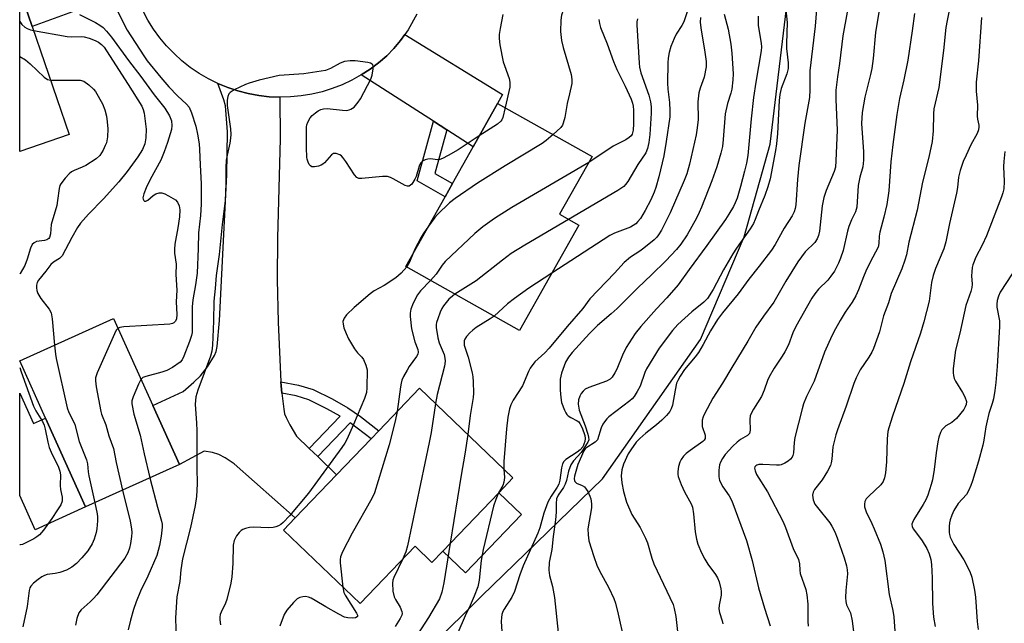
# Model space of a CAD drawing. Units: inches. Extents: x 1267762 to 1273762, y 497453 to 501454.
# Drawn here: x 1267762 to 1268040, y 499539 to 499709 of the extents above; entities that cross this region are included whole.
import ezdxf

# ---------------------------------------------------------------- set-up
doc = ezdxf.new("R2010")
doc.units = ezdxf.units.IN
doc.header["$MEASUREMENT"] = 0
for name, color, linetype in [('BLDG-Footprint', 5, 'Continuous'), ('CULTRL-Pad', 6, 'Continuous'), ('NTRL-Trees', 3, 'Continuous'), ('TRANS-Driveway', 251, 'Continuous'), ('TRANS-Non Street Sidewalk', 7, 'Continuous'), ('TRANS-Road', 130, 'Continuous'), ('Undefined', 1, 'Continuous')]:
    doc.layers.add(name, color=color, linetype=linetype)

msp = doc.modelspace()

# ---------------------------------------------------------------- linework, layer by layer
at = {"layer": 'BLDG-Footprint'}
for points, elevation in [([(1267776.13, 499676.95), (1267762.17, 499672.16), (1267762.17, 499717.66), (1267765.69, 499707.41)], 310.06), ([(1267919.98, 499651.41), (1267903.26, 499621.68), (1267871.17, 499639.74), (1267882.25, 499659.42), (1267884.34, 499663.14), (1267890.15, 499673.47), (1267897.06, 499685.75), (1267923.7, 499670.76), (1267914.53, 499654.47)], 296.99), ([(1267807.25, 499583.9), (1267780.76, 499571.93), (1267769.46, 499596.96), (1267762.17, 499613.15), (1267788.63, 499625.11), (1267799.72, 499600.56)], 306.19), ([(1267897.36, 499575.93), (1267881.58, 499559.5), (1267878.51, 499556.3), (1267873.74, 499560.87), (1267858.22, 499544.7), (1267836.64, 499565.42), (1267839.92, 499568.83), (1267851.61, 499581.02), (1267861.34, 499591.14), (1267863.51, 499593.4), (1267875.02, 499605.39), (1267901.36, 499580.1)], 295.4)]:
    msp.add_lwpolyline(points, close=True, dxfattribs=dict(at, elevation=elevation))
at = {"layer": 'CULTRL-Pad'}
for points in [[(1267762.17, 499604.02), (1267766.05, 499595.42), (1267769.46, 499596.96), (1267780.76, 499571.93), (1267766.54, 499565.5), (1267762.16, 499575.18)], [(1267903.78, 499569.77), (1267888, 499553.33), (1267881.58, 499559.5), (1267897.36, 499575.93)]]:
    msp.add_lwpolyline(points, close=True, dxfattribs=at)
at = {"layer": 'NTRL-Trees'}
msp.add_lwpolyline([(1267810.25, 499248.06), (1267809.88, 499343.31), (1267809.13, 499423.19), (1267817.13, 499458.25), (1267827.25, 499478.5), (1267839.88, 499494.75), (1267864.13, 499518.56), (1267892.63, 499546.84), (1267926.62, 499579.88), (1267954.37, 499619.19), (1267966.62, 499648.13), (1267974, 499674.28), (1267978.88, 499715), (1267986.88, 499756.28), (1267993.25, 499758.41), (1268029.87, 499754.09), (1268056.75, 499747.06)], dxfattribs=at)
at = {"layer": 'TRANS-Driveway'}
for points in [[(1267795.18, 499716.09), (1267790.17, 499716), (1267785.32, 499714.59), (1267765.69, 499707.41), (1267762.17, 499717.66), (1267762.18, 499723.49), (1267794.15, 499734.09), (1267793.62, 499731.37), (1267793.33, 499728.63), (1267793.27, 499725.86), (1267793.43, 499723.11), (1267793.83, 499720.37), (1267794.71, 499717.5)], [(1267882.68, 499678.27), (1267878.92, 499680.69), (1267858.56, 499693.77), (1267861.08, 499695.41), (1267863.48, 499697.22), (1267865.75, 499699.2), (1267867.78, 499701.27), (1267869.62, 499703.52), (1267870.87, 499705.18), (1267898.44, 499688.21), (1267897.06, 499685.75), (1267890.15, 499673.47)], [(1267835.62, 499687.49), (1267835.64, 499675.73), (1267834.9, 499647.82), (1267834.81, 499636.1), (1267835.15, 499624), (1267835.91, 499607.25), (1267835.99, 499606.1), (1267836.2, 499604.01), (1267836.68, 499599.49), (1267836.95, 499598.2), (1267837.33, 499597.11), (1267838.39, 499595.08), (1267840.33, 499591.85), (1267843.87, 499588.45), (1267846.3, 499586.12), (1267851.61, 499581.01), (1267839.91, 499568.83), (1267822.71, 499584.07), (1267820.14, 499585.81), (1267818.36, 499586.75), (1267816.54, 499587.3), (1267814.2, 499587.63), (1267807.25, 499583.9), (1267799.72, 499600.56), (1267808.32, 499604.45), (1267811.34, 499607.08), (1267813.19, 499608.89), (1267815.18, 499611.46), (1267817.12, 499614.65), (1267817.58, 499615.8), (1267817.88, 499617.21), (1267818.6, 499624.51), (1267820.67, 499665.57), (1267820.84, 499677.72), (1267820.22, 499685.02), (1267819.77, 499686.73), (1267818.11, 499691.36), (1267820.89, 499690.21), (1267823.75, 499689.26), (1267826.66, 499688.51), (1267829.62, 499687.97), (1267832.61, 499687.63)]]:
    msp.add_lwpolyline(points, close=True, dxfattribs=at)
at = {"layer": 'TRANS-Non Street Sidewalk'}
for points in [[(1267882.68, 499678.27), (1267879.33, 499665.96), (1267884.34, 499663.14), (1267882.24, 499659.42), (1267874.33, 499663.87), (1267878.92, 499680.69)], [(1267846.3, 499586.12), (1267843.87, 499588.45), (1267852.59, 499597.52), (1267848.85, 499599.64), (1267843.82, 499602.17), (1267840.16, 499603.25), (1267836.2, 499604.01), (1267835.99, 499606.1), (1267835.91, 499607.25), (1267840.83, 499606.3), (1267845.03, 499605.04), (1267850.34, 499602.38), (1267854.76, 499599.87), (1267858.37, 499597.42), (1267863.51, 499593.4), (1267861.34, 499591.14), (1267855.45, 499595.64)]]:
    msp.add_lwpolyline(points, close=True, dxfattribs=at)
at = {"layer": 'TRANS-Road'}
msp.add_lwpolyline([(1267874.26, 499710.86), (1267871.77, 499706.47), (1267870.87, 499705.18), (1267869.62, 499703.52), (1267867.78, 499701.27), (1267865.75, 499699.2), (1267863.48, 499697.22), (1267861.08, 499695.41), (1267858.56, 499693.77), (1267855.93, 499692.3), (1267853.21, 499691.02), (1267850.4, 499689.93), (1267847.53, 499689.03), (1267844.6, 499688.34), (1267841.63, 499687.85), (1267838.63, 499687.57), (1267835.62, 499687.49), (1267832.61, 499687.63), (1267829.62, 499687.97), (1267826.66, 499688.51), (1267823.75, 499689.26), (1267820.89, 499690.21), (1267818.11, 499691.36), (1267815.41, 499692.69), (1267812.81, 499694.21), (1267810.32, 499695.9), (1267807.96, 499697.76), (1267805.73, 499699.78), (1267803.64, 499701.95), (1267801.71, 499704.26), (1267799.94, 499706.7), (1267798.35, 499709.25), (1267796.93, 499711.91)], dxfattribs=at)
at = {"layer": 'Undefined'}
for points, elevation in [([(1267920.28, 499729.85), (1267920.04, 499724.74), (1267919.79, 499722.92), (1267919.48, 499721.92), (1267918.19, 499718.95), (1267915.53, 499711.98), (1267915.1, 499710.62), (1267914.9, 499709.21), (1267914.82, 499706.03), (1267915.12, 499703.47), (1267915.58, 499701.49), (1267917.78, 499693.93), (1267918.04, 499692.52), (1267918, 499691.35), (1267917.39, 499688.42), (1267916.69, 499685.75), (1267915.99, 499681.77), (1267915.6, 499680.14), (1267915.38, 499679.64), (1267914.88, 499678.97), (1267912.7, 499676.95)], 298), ([(1267788.83, 499713.61), (1267792.5, 499706.44), (1267797.19, 499699.14), (1267798.19, 499697.71), (1267801.97, 499693), (1267804.28, 499690.4), (1267806.66, 499687.9), (1267809.26, 499685.51), (1267809.97, 499684.64), (1267810.64, 499683.1), (1267811.85, 499679.31), (1267812.38, 499677.09), (1267812.79, 499674.36), (1267812.93, 499672.73), (1267813.06, 499668.39), (1267813.39, 499663.07), (1267813.4, 499657.31), (1267813.15, 499654.08), (1267812.65, 499649.23), (1267812.54, 499644.85), (1267812.21, 499637.89), (1267811.8, 499634.59), (1267811.06, 499630.35), (1267810.86, 499628.36), (1267810.88, 499622.25), (1267810.83, 499621.09), (1267810.69, 499620.24), (1267810.13, 499618.58), (1267808.51, 499614.45), (1267807.98, 499613.43), (1267807.42, 499612.79), (1267805.26, 499611.25), (1267803.72, 499610.37), (1267802.32, 499609.91), (1267797.72, 499608.76), (1267796.95, 499608.43), (1267796.4, 499607.9)], 302), ([(1267950.67, 499711.84), (1267949.58, 499708.73), (1267949.03, 499707.7), (1267947.49, 499705.25), (1267946.85, 499704.03), (1267945.99, 499701.82), (1267945.48, 499700.14), (1267945.21, 499698.52), (1267945.08, 499697.14), (1267945.04, 499691.43), (1267945.11, 499689.73), (1267945.62, 499686.03), (1267945.68, 499683.69), (1267945.63, 499681.94), (1267944.65, 499675.02), (1267943.96, 499670.99), (1267942.57, 499665.02), (1267941.73, 499662.05), (1267941.26, 499660.71), (1267940.33, 499658.52), (1267938.75, 499655.49), (1267937.38, 499653.32), (1267936.68, 499652.41), (1267936.06, 499651.8), (1267935.34, 499651.29), (1267934.55, 499650.88), (1267930.06, 499649.18), (1267928.73, 499648.53), (1267912.36, 499637.85)], 292), ([(1267978.38, 499712.09), (1267978.81, 499708.53), (1267978.55, 499702.62), (1267978.63, 499701.24), (1267979.08, 499697.19), (1267979.05, 499695.62), (1267978.66, 499694.04), (1267977.07, 499689.96), (1267976.69, 499688.25), (1267976.51, 499686.54), (1267976.02, 499677.22), (1267975.79, 499674.34), (1267975.49, 499672.41), (1267973.94, 499664.5), (1267973.33, 499662.23), (1267972.49, 499659.72), (1267970.67, 499655.48), (1267969.75, 499652.95), (1267969.24, 499651.89), (1267968.34, 499650.4), (1267964.49, 499644.89), (1267963.48, 499643.32), (1267960.78, 499638.76), (1267957.92, 499633.23), (1267956.33, 499630.74), (1267955.3, 499629.67), (1267951.89, 499626.92), (1267947.93, 499623.4), (1267946.43, 499621.69), (1267942.61, 499616.71), (1267939.12, 499610.92), (1267938.64, 499609.86), (1267937.25, 499606), (1267936.46, 499604.5), (1267935.56, 499603.08), (1267935.01, 499602.43), (1267934.34, 499601.84), (1267928.43, 499597.35), (1267927.85, 499596.78), (1267927.18, 499595.96), (1267926.77, 499595.27), (1267926.33, 499594.24), (1267925.29, 499590.84), (1267924.55, 499590.17), (1267922.2, 499588.69), (1267921.8, 499588.32), (1267921.4, 499587.72), (1267919.71, 499583.87), (1267918.78, 499580.62), (1267918.68, 499579.83), (1267918.72, 499579.41), (1267918.84, 499579.1), (1267919.37, 499578.62), (1267920.92, 499578.02), (1267921.6, 499577.6), (1267922.09, 499576.97), (1267922.49, 499576.25), (1267923.09, 499574.96), (1267923.37, 499574.17), (1267923.58, 499572.77), (1267923.55, 499571.64), (1267922.53, 499565.78), (1267922.59, 499564.09), (1267922.81, 499562.41), (1267924.2, 499557.91), (1267925.1, 499555.49), (1267925.82, 499553.95), (1267928.45, 499549.1), (1267929.83, 499546.14), (1267930.34, 499544.77), (1267931.13, 499541.72), (1267932.64, 499534.58)], 284), ([(1267987.04, 499712.23), (1267986.72, 499707.56), (1267985.22, 499694.97), (1267985.19, 499689.59), (1267985.09, 499687.44), (1267983.8, 499680.17), (1267982.11, 499668.2), (1267981.7, 499664.28), (1267981.19, 499657.17), (1267981.03, 499656.14), (1267980.75, 499655.19), (1267980.2, 499654.07), (1267977.92, 499650.56), (1267975.38, 499645.91), (1267974.37, 499644.31), (1267970.88, 499639.79), (1267967.95, 499636.21), (1267964.93, 499632.01), (1267960.53, 499626.63), (1267959.14, 499624.81), (1267957.12, 499621.63), (1267955.09, 499617.74), (1267953.75, 499615.45), (1267952.86, 499614.28), (1267949.82, 499610.68), (1267948.55, 499608.83), (1267947.88, 499607.62), (1267947.58, 499606.82), (1267947.13, 499604.82), (1267946.39, 499600.62), (1267946.05, 499599.57), (1267945.64, 499598.83), (1267944.75, 499597.76), (1267943.37, 499596.37), (1267941.91, 499595.12), (1267938.89, 499592.75), (1267937.17, 499591.21), (1267936.19, 499590.16), (1267934.64, 499588.08), (1267933.87, 499586.86), (1267932.57, 499583.97), (1267932.09, 499582.35), (1267931.93, 499580.68), (1267932.11, 499578.73), (1267932.55, 499576.25), (1267933.42, 499573.26), (1267934.91, 499569.8), (1267937.33, 499566.14), (1267938.82, 499563.1), (1267939.34, 499561.76), (1267940.59, 499557.5), (1267941.17, 499555.88), (1267946.57, 499544.37), (1267946.9, 499543.27), (1267947.37, 499541), (1267948.22, 499533.46)], 282), ([(1267995.72, 499711.48), (1267994.52, 499704.83), (1267993.57, 499697.03), (1267992.96, 499693.26), (1267992.5, 499689.48), (1267992.51, 499686.82), (1267992.9, 499678.15), (1267992.56, 499669.56), (1267992.4, 499667.79), (1267992.03, 499666.49), (1267989.76, 499661.16), (1267989.09, 499659.19), (1267988.64, 499656.88), (1267987.87, 499649.73), (1267987.62, 499648.47), (1267987.27, 499647.55), (1267986.55, 499646.5), (1267983.88, 499643.86), (1267981.83, 499641.07), (1267978.38, 499635.58), (1267974.99, 499629.67), (1267972.08, 499625.74), (1267969.97, 499622.62), (1267967.69, 499618.66), (1267963.18, 499611.3), (1267960.57, 499606.81), (1267957.82, 499602.58), (1267955.41, 499598.17), (1267955.09, 499597.38), (1267954.83, 499596.36), (1267954.75, 499595.59), (1267954.83, 499594.6), (1267955.6, 499592.17), (1267955.68, 499591.66), (1267955.6, 499591.2), (1267955.33, 499590.8), (1267954.94, 499590.43), (1267951.38, 499587.89), (1267950.31, 499587.02), (1267949.52, 499586.25), (1267948.84, 499585.3), (1267948.46, 499584.52), (1267948.14, 499583.38), (1267947.93, 499581.91), (1267947.92, 499581.04), (1267948.03, 499580.48), (1267948.82, 499578.27), (1267949.79, 499576.19), (1267951.65, 499572.83), (1267952.05, 499571.86), (1267952.36, 499569.97), (1267952.79, 499564.9), (1267953.17, 499562.87), (1267953.56, 499561.45), (1267954.61, 499558.97), (1267955.54, 499557.18), (1267956.43, 499555.77), (1267958.53, 499552.88), (1267959.12, 499551.93), (1267959.58, 499550.83), (1267960.05, 499548.86), (1267960.14, 499548.04), (1267960.11, 499547.02), (1267959.56, 499544.24), (1267959.49, 499543.18), (1267959.67, 499542.17), (1267960.45, 499539.8), (1267960.64, 499538.99)], 280), ([(1268004.77, 499712.05), (1268003.75, 499705.76), (1268003.04, 499698.4), (1268002.66, 499695.57), (1268002.3, 499693.85), (1268000.68, 499687.51), (1267999.93, 499683.17), (1267999.8, 499680.04), (1268000.29, 499672.06), (1268000.35, 499669.73), (1268000.1, 499667.84), (1267999.32, 499664.89), (1267998.85, 499662.59), (1267998.49, 499656.44), (1267998.1, 499655.15), (1267996.9, 499652.86), (1267996.19, 499651.05), (1267995.81, 499649.69), (1267994.56, 499644.26), (1267993.84, 499642.05), (1267993.28, 499640.72), (1267992.11, 499638.43), (1267991.15, 499636.99), (1267990.23, 499635.9), (1267987.66, 499633.35), (1267986.58, 499632.01), (1267985.75, 499630.81), (1267981.23, 499622.84), (1267980.39, 499621.01), (1267979.12, 499617.65), (1267978.16, 499615.63), (1267977.42, 499614.42), (1267975.16, 499611.1), (1267973.72, 499608.66), (1267973.24, 499607.62), (1267972.32, 499604.86), (1267971.56, 499603.04), (1267969.28, 499599.48), (1267968.71, 499598.45), (1267968.38, 499597.65), (1267968.24, 499596.58), (1267968.35, 499593.58), (1267968.29, 499593.08), (1267968.12, 499592.64), (1267967.58, 499592.1), (1267965.59, 499590.91), (1267964.65, 499590.23), (1267963.43, 499589.03), (1267961.32, 499586.71), (1267960.5, 499585.56), (1267959.97, 499584.59), (1267959.72, 499583.77), (1267959.53, 499582.3), (1267959.47, 499580.52), (1267959.71, 499579.41), (1267960.63, 499577.59), (1267962.43, 499575.07), (1267963.21, 499573.63), (1267967.26, 499562.51), (1267968.87, 499556.86), (1267970.71, 499549.15), (1267972.35, 499543.34), (1267974, 499538.44)], 278), ([(1268024.88, 499713.72), (1268023.91, 499709.1), (1268023.6, 499707.18), (1268022.89, 499700.7), (1268021.57, 499690.26), (1268020.21, 499684.2), (1268020.09, 499682.78), (1268019.99, 499678.01), (1268019.68, 499674.97), (1268018.73, 499670.61), (1268016.98, 499663.5), (1268015.44, 499655.65), (1268013.08, 499646.56), (1268012.44, 499643.03), (1268012.02, 499641.5), (1268011.11, 499639.11), (1268008.17, 499632.1), (1268007.39, 499629.54), (1268006, 499625.86), (1268004.8, 499621.3), (1268003.19, 499616.61), (1268002.71, 499615.59), (1268001.87, 499614.14), (1267999.41, 499610.56), (1267998.27, 499608.32), (1267997.63, 499606.77), (1267995.43, 499600.35), (1267992.96, 499593.71), (1267992.5, 499592.3), (1267991.69, 499588.86), (1267991.41, 499585.44), (1267991.23, 499584.38), (1267991, 499583.6), (1267990.21, 499582.06), (1267988.71, 499579.57), (1267986.49, 499576.85), (1267986.09, 499576.08), (1267985.92, 499575.28), (1267986.1, 499573.97), (1267986.64, 499572.75), (1267987.31, 499571.81), (1267990.81, 499567.46), (1267991.43, 499566.47), (1267992.24, 499564.93), (1267992.94, 499563.21), (1267994.86, 499557.54), (1267995.53, 499555.35), (1267995.72, 499554.21), (1267995.78, 499553.05), (1267995.36, 499548.38), (1267995.27, 499546.38), (1267995.31, 499545.26), (1267995.56, 499544.29), (1267996.66, 499542.08), (1267997.1, 499539.83), (1267997.5, 499536.68)], 274), ([(1267762.17, 499708.8), (1267762.79, 499707.99), (1267763.63, 499707.28), (1267764.31, 499706.87), (1267765.22, 499706.52), (1267766.07, 499706.31)], 306), ([(1267779.07, 499710.77), (1267783.54, 499708.51), (1267784.82, 499707.8), (1267785.72, 499707.11), (1267786.69, 499706.09), (1267788.12, 499704.39), (1267792.84, 499697.84), (1267796.38, 499693.28), (1267800.15, 499688.19), (1267803.13, 499684.38), (1267804.48, 499682.22), (1267805.01, 499680.8), (1267805.12, 499679.48), (1267804.98, 499678.38), (1267803.91, 499674.73), (1267802.98, 499672.06), (1267802, 499669.74), (1267799.02, 499664.32), (1267797.85, 499661.91), (1267797.17, 499660.24), (1267796.95, 499659.14), (1267797.01, 499658.69), (1267797.18, 499658.37), (1267797.43, 499658.19), (1267797.74, 499658.19), (1267798.3, 499658.46), (1267799.83, 499659.77), (1267800.55, 499660.21), (1267801.55, 499660.5), (1267802.32, 499660.47), (1267803.11, 499660.2), (1267804.15, 499659.69), (1267806.12, 499658.53), (1267806.68, 499657.93), (1267807.14, 499656.88), (1267807.34, 499655.74), (1267807.23, 499653.79), (1267806.83, 499650.63), (1267805.99, 499646.04), (1267805.84, 499644.6), (1267805.89, 499643.52), (1267806.29, 499640.39), (1267806.22, 499637.46), (1267806.54, 499633.07), (1267806.36, 499629.8), (1267806.49, 499626.18), (1267806.38, 499625.01), (1267806.12, 499624.35), (1267805.69, 499623.85), (1267805.31, 499623.63), (1267804.5, 499623.43), (1267791.52, 499622.72), (1267790.42, 499622.55), (1267789.91, 499622.29)], 304), ([(1267898.54, 499710.78), (1267897.74, 499706.86), (1267897.53, 499705.15), (1267897.49, 499704.01), (1267897.7, 499702.3), (1267898.62, 499697.5), (1267898.96, 499696.39), (1267900.3, 499692.8), (1267900.55, 499691.71), (1267900.49, 499690.34), (1267899.21, 499684.54)], 300), ([(1267936.54, 499709.59), (1267936.37, 499708.73), (1267936.32, 499707.89), (1267936.97, 499697.04), (1267937.09, 499695.95), (1267937.48, 499694.38), (1267939.7, 499688.03), (1267940.18, 499686.17), (1267940.39, 499684.76), (1267940.42, 499683.01), (1267939.99, 499676.96), (1267939.75, 499674.7), (1267939.38, 499673), (1267938.85, 499671.83), (1267936.68, 499668.47), (1267933.84, 499663.76), (1267933.2, 499662.89), (1267932.66, 499662.32), (1267930.97, 499661.13), (1267917.1, 499653.03)], 294), ([(1267925.62, 499709.38), (1267925.78, 499708.24), (1267926.1, 499707.12), (1267927.97, 499702.54), (1267929.79, 499697.52), (1267930.72, 499695.31), (1267933.03, 499690.63), (1267934.73, 499686.94), (1267935.15, 499685.85), (1267935.35, 499684.96), (1267935.42, 499683.81), (1267935.39, 499680.01), (1267935.28, 499678.19), (1267935, 499677.06), (1267934.73, 499676.63), (1267934.18, 499676.1), (1267933.23, 499675.51), (1267929.67, 499673.65), (1267922.77, 499669.1)], 296), ([(1268014.77, 499711.1), (1268014.11, 499706.17), (1268012.86, 499697.95), (1268011.75, 499692.34), (1268010.49, 499687.14), (1268009.7, 499682.62), (1268008.61, 499674.11), (1268008.09, 499669.23), (1268007.44, 499661.08), (1268006.91, 499657.27), (1268006.06, 499653.63), (1268004.93, 499649.39), (1268004.77, 499648.3), (1268004.7, 499646.26), (1268004.44, 499645.22), (1268002.18, 499640.96), (1268000.96, 499638.42), (1268000.3, 499636.85), (1267998.96, 499633.17), (1267998.14, 499631.43), (1267997.14, 499629.66), (1267995.19, 499626.86), (1267993.72, 499624.51), (1267992.39, 499622.19), (1267991.38, 499620.19), (1267989.36, 499615.62), (1267986.38, 499607.36), (1267984.28, 499603.03), (1267983.4, 499601), (1267982.99, 499599.64), (1267980.96, 499591.48), (1267980.74, 499590.09), (1267980.57, 499587.23), (1267980.41, 499586.43), (1267980.21, 499585.97), (1267979.72, 499585.38), (1267979.07, 499584.88), (1267978.12, 499584.31), (1267977.13, 499583.85), (1267976.59, 499583.72), (1267975.73, 499583.67), (1267971.88, 499583.88), (1267970.83, 499583.87), (1267970.24, 499583.72), (1267969.93, 499583.52), (1267969.7, 499583.23), (1267969.6, 499582.84), (1267969.71, 499582.12), (1267970.12, 499581.11), (1267973.28, 499576.2), (1267977.64, 499567.73), (1267978.31, 499566.17), (1267980.51, 499560.25), (1267981.96, 499557.12), (1267982.3, 499555.84), (1267982.36, 499554.09), (1267982.5, 499553.12), (1267984.05, 499548.62), (1267984.37, 499547.18), (1267984.64, 499544.55), (1267984.64, 499539.72), (1267984.71, 499538.3)], 276), ([(1268033.62, 499709.98), (1268032.81, 499697.71), (1268032.17, 499691.73), (1268032.1, 499689.16), (1268032.47, 499685.24), (1268032.44, 499682.14), (1268032.53, 499681.28), (1268032.89, 499679.61), (1268032.91, 499679.09), (1268032.82, 499678.31), (1268032.44, 499677.28), (1268030.64, 499674.03), (1268029.29, 499671.18), (1268028.49, 499669.34), (1268027.62, 499666.84), (1268027.18, 499664.95), (1268026.84, 499662.06), (1268026.54, 499660.4), (1268024.62, 499651.91), (1268023.61, 499646.73), (1268022.99, 499644.75), (1268020.67, 499639.16), (1268020, 499637.22), (1268019.57, 499635.26), (1268018.87, 499629.98), (1268017.38, 499624.16), (1268016.4, 499620.9), (1268013.63, 499612.9), (1268011.71, 499606.74), (1268008.48, 499597.52), (1268007.46, 499594.28), (1268007.22, 499593.16), (1268006.99, 499591.12), (1268006.86, 499584.66), (1268006.57, 499581.51), (1268006.29, 499580.13), (1268005.85, 499579.1), (1268005.2, 499578.16), (1268001.87, 499575), (1268001.12, 499574.18), (1268000.74, 499573.49), (1268000.57, 499572.74), (1268000.64, 499571.93), (1268001.04, 499570.58), (1268002.68, 499567.29), (1268003.38, 499565.72), (1268005.12, 499561.46), (1268005.79, 499559.31), (1268006.31, 499556.81), (1268007.55, 499547.21), (1268008.57, 499542.68), (1268008.85, 499540.94), (1268009.43, 499532.83)], 272), ([(1267766.07, 499706.31), (1267775.57, 499704.6), (1267776.92, 499704.54), (1267779.49, 499704.65), (1267780.39, 499704.54), (1267781.79, 499704.12), (1267783.43, 499703.49), (1267784.4, 499702.98), (1267785.24, 499702.36), (1267785.98, 499701.56), (1267786.66, 499700.6), (1267792.8, 499691.11), (1267796.66, 499684.94), (1267797.06, 499684.04), (1267797.31, 499682.96), (1267797.84, 499678.49), (1267797.81, 499676.05), (1267797.47, 499674.33), (1267796.85, 499672.77), (1267795.53, 499670.68), (1267792.49, 499666.49), (1267790.16, 499663.58), (1267785.82, 499658.86), (1267781.62, 499654.54), (1267779.32, 499651.94), (1267778.49, 499650.75), (1267776.89, 499647.94), (1267774.16, 499642.73), (1267773.39, 499641.97), (1267771.7, 499640.94), (1267770.91, 499640.29), (1267769.53, 499638.38), (1267767.48, 499635.85), (1267767.1, 499635.22), (1267766.89, 499634.51), (1267766.88, 499633.72), (1267766.99, 499632.93), (1267767.25, 499632.16), (1267768.16, 499630.73), (1267770.5, 499627.69), (1267771, 499626.68), (1267771.29, 499624.96), (1267771.97, 499617.58)], 306), ([(1267762.17, 499698.99), (1267762.22, 499698.96), (1267763.76, 499698.07), (1267765.08, 499696.94), (1267769.11, 499693.1), (1267770.04, 499692.5), (1267770.86, 499692.31)], 308), ([(1267891.89, 499676.55), (1267885.95, 499672.64), (1267883.1, 499671.02), (1267881.52, 499670.22), (1267880.74, 499669.95), (1267879.99, 499669.87), (1267878.25, 499670.06), (1267877.39, 499670.05), (1267876.57, 499669.83), (1267875.84, 499669.45), (1267875.3, 499668.84), (1267874.93, 499668.07), (1267874.05, 499665.09), (1267873.72, 499664.34), (1267872.81, 499663), (1267872.46, 499662.64), (1267872.07, 499662.42), (1267871.64, 499662.37), (1267870.99, 499662.56), (1267867.56, 499664.48), (1267866.79, 499664.85), (1267865.99, 499665.11), (1267864.55, 499665.16), (1267858.69, 499664.57), (1267857.92, 499664.6), (1267857.31, 499664.86), (1267856.64, 499665.57), (1267854.23, 499669.34), (1267853.37, 499670.52), (1267852.97, 499670.91), (1267852.51, 499671.21), (1267851.51, 499671.59), (1267850.78, 499671.61), (1267850.17, 499671.25), (1267848.15, 499668.98), (1267847.75, 499668.61), (1267847.29, 499668.32), (1267846.49, 499668.04), (1267845.39, 499667.85), (1267844.63, 499667.89), (1267844.22, 499668.1), (1267843.91, 499668.47), (1267843.55, 499669.18), (1267843.29, 499669.97), (1267843.2, 499670.55), (1267843.1, 499673.22), (1267843.11, 499679.09), (1267843.2, 499679.66), (1267843.46, 499680.47), (1267844.15, 499681.7), (1267844.75, 499682.33), (1267845.66, 499683.09), (1267846.37, 499683.61), (1267847.13, 499684.03), (1267847.89, 499684.25), (1267848.98, 499684.33), (1267853.29, 499683.8), (1267854.43, 499683.76), (1267855.19, 499683.9), (1267855.67, 499684.07), (1267856.55, 499684.72), (1267857.69, 499686.07), (1267858.36, 499687.05), (1267861.25, 499692.62), (1267861.62, 499693.74), (1267861.93, 499695.45), (1267861.94, 499696.23), (1267861.8, 499696.64), (1267861.64, 499696.8), (1267861.22, 499697.04), (1267860.42, 499697.26), (1267856.89, 499697.7), (1267855.48, 499697.74), (1267853.81, 499697.58), (1267852.62, 499697.12), (1267849.86, 499695.54), (1267848.47, 499695.06), (1267842.33, 499694.07), (1267835.36, 499693.57), (1267829.72, 499692.28), (1267826.94, 499691.48), (1267825.86, 499691.08), (1267822.73, 499689.54), (1267821.56, 499688.8), (1267821.21, 499688.43), (1267820.93, 499687.71), (1267820.77, 499686.61), (1267820.72, 499685.17), (1267821.64, 499678.59), (1267821.73, 499676.99), (1267821.7, 499675.96), (1267821.5, 499674.53), (1267820.71, 499671.18), (1267820.48, 499669.7), (1267820.39, 499667.69), (1267820.37, 499663.14), (1267820.13, 499658.23), (1267819.35, 499651.63), (1267818.51, 499643.16), (1267817.6, 499637.22), (1267817.37, 499633.51), (1267816.97, 499629.94), (1267816.88, 499624.34), (1267816.61, 499617.6), (1267816.35, 499615.88), (1267815.99, 499614.47), (1267812.46, 499604.86), (1267811.92, 499602.99), (1267811.74, 499601.93), (1267811.72, 499600.88), (1267812.07, 499595.6), (1267812.13, 499593.51), (1267812.16, 499582.94), (1267812.26, 499578.42), (1267812.03, 499574.85), (1267811.67, 499572.33), (1267810.37, 499566.12), (1267808.09, 499557.32), (1267807.61, 499554.22), (1267807.32, 499550.89), (1267806.53, 499546.56), (1267806.3, 499543.67), (1267806.18, 499540.55), (1267806.34, 499534.51)], 300), ([(1267899.21, 499684.54), (1267898.57, 499681.75), (1267898.27, 499681.09), (1267898, 499680.74), (1267897.03, 499679.93), (1267891.89, 499676.55)], 300), ([(1267912.7, 499676.95), (1267910.79, 499675.27), (1267909.6, 499674.42), (1267899.21, 499668.11), (1267891.41, 499663.25), (1267885.08, 499658.96), (1267883.5, 499657.65), (1267880.1, 499654.44), (1267879.35, 499653.54), (1267877.56, 499651.1)], 298), ([(1268040.24, 499672.13), (1268039.93, 499669.36), (1268039.89, 499667.97), (1268040.04, 499663.69), (1268039.92, 499661.67), (1268039.66, 499660.5), (1268039.29, 499659.38), (1268035.02, 499648.35), (1268033.85, 499645.74), (1268032.03, 499642.37), (1268031.21, 499640.25), (1268031, 499639.43), (1268030.87, 499638.26), (1268030.86, 499637.08), (1268031, 499634.72), (1268030.91, 499633.78), (1268030.6, 499632.69), (1268029.19, 499628.74), (1268027.51, 499620.94), (1268026.33, 499616.19), (1268025.65, 499610.95), (1268025.61, 499609.79), (1268025.74, 499608.96), (1268025.96, 499608.16), (1268026.31, 499607.39), (1268028.3, 499604.24), (1268028.94, 499602.98), (1268029.37, 499601.69), (1268029.34, 499600.86), (1268029.07, 499600.15), (1268028.61, 499599.42), (1268026.57, 499596.9), (1268025.24, 499595.76), (1268023.61, 499594.76), (1268022.97, 499594.27), (1268022.41, 499593.63), (1268022.04, 499592.92), (1268021.58, 499591.64), (1268021.28, 499590.29), (1268020.85, 499587.23), (1268020.32, 499582.48), (1268019.82, 499579.61), (1268019.46, 499578.22), (1268018.47, 499575.25), (1268017.94, 499573.93), (1268017.21, 499572.63), (1268014.5, 499568.34), (1268014.12, 499567.58), (1268013.99, 499567.07), (1268014.09, 499566.36), (1268014.47, 499565.64), (1268016.87, 499562.35), (1268018.19, 499560.18), (1268018.84, 499558.67), (1268019.31, 499557.1), (1268019.48, 499555.68), (1268019.67, 499551.93), (1268019.79, 499544.65), (1268020.11, 499540.84), (1268020.54, 499538.17)], 270), ([(1267922.77, 499669.1), (1267901.09, 499656.35), (1267896.15, 499653.31), (1267892.86, 499650.94), (1267890.62, 499649.07), (1267882.29, 499641.15), (1267881.39, 499640.1), (1267879.72, 499637.59), (1267878.13, 499635.82)], 296), ([(1267917.1, 499653.03), (1267904.72, 499645.73), (1267900.9, 499643.39), (1267898.4, 499641.55), (1267891.02, 499635.73), (1267885.01, 499631.95)], 294), ([(1267877.56, 499651.1), (1267876.08, 499649), (1267875.49, 499647.99), (1267873.73, 499644.62), (1267873.02, 499643.03)], 298), ([(1267873.02, 499643.03), (1267872.17, 499640.94), (1267871.41, 499639.6)], 298), ([(1267871.41, 499639.6), (1267869.88, 499637.88), (1267868.34, 499636.54), (1267864.99, 499634.4), (1267862.21, 499632.91), (1267861.04, 499632.06), (1267856.6, 499628.16), (1267854.45, 499626.08), (1267853.74, 499625.17), (1267853.41, 499624.19), (1267853.42, 499623.45), (1267853.66, 499622.46), (1267854.28, 499620.87), (1267855.01, 499619.35), (1267856.65, 499616.53), (1267857.5, 499615.41), (1267858.69, 499614.19), (1267859.18, 499613.5), (1267859.9, 499611.94), (1267860.28, 499610.59), (1267860.18, 499605.56), (1267860.01, 499604.16), (1267859.44, 499602.51), (1267856.42, 499595.19), (1267854.49, 499590.96), (1267853.92, 499589.95), (1267853.08, 499588.73), (1267843.64, 499575.79), (1267838.35, 499569.46), (1267836.55, 499567.54), (1267835.88, 499566.99), (1267835.2, 499566.6), (1267834.47, 499566.29), (1267833.68, 499566.11), (1267832.25, 499566.05), (1267828.17, 499566.26), (1267827.04, 499566.13), (1267825.94, 499565.87), (1267825.16, 499565.58), (1267824.7, 499565.28), (1267824.1, 499564.68), (1267823.4, 499563.76), (1267822.95, 499563.02), (1267822.74, 499562.5), (1267822.46, 499561.14), (1267822.29, 499555.96), (1267822.03, 499552.17), (1267821.8, 499550.44), (1267820.67, 499545.87), (1267820.25, 499544.8), (1267819.03, 499542.29), (1267818.79, 499541.56), (1267818.68, 499540.84), (1267818.67, 499540.09), (1267818.84, 499538.65)], 298), ([(1267912.36, 499637.85), (1267905.88, 499633.63), (1267901.83, 499630.76), (1267899.81, 499629.19), (1267896.07, 499625.72)], 292), ([(1268042.26, 499637.64), (1268038.89, 499632.47), (1268038.41, 499631.41), (1268038.05, 499630.17), (1268037.92, 499629.09), (1268037.96, 499628.27), (1268038.67, 499624.41), (1268038.75, 499622.84), (1268038.07, 499611.5), (1268037.68, 499607.07), (1268037.38, 499604.73), (1268036.99, 499602.42), (1268036.64, 499601.09), (1268035.74, 499598.26), (1268035.24, 499596.24), (1268034.88, 499594.5), (1268034.29, 499590.73), (1268033.98, 499589.31), (1268032.75, 499584.83), (1268031.12, 499579.3), (1268030.65, 499577.94), (1268029.93, 499576.43), (1268029.36, 499575.48), (1268027.09, 499572.94), (1268025.81, 499570.94), (1268025.24, 499569.64), (1268024.76, 499568.31), (1268024.58, 499567.49), (1268024.48, 499566.39), (1268024.49, 499564.73), (1268024.56, 499564.19), (1268024.81, 499563.38), (1268025.81, 499561.33), (1268028.65, 499557.03), (1268030.34, 499553.69), (1268030.94, 499552.08), (1268031.66, 499548.43), (1268031.94, 499546.45), (1268032.4, 499539.62), (1268032.65, 499537.39)], 268), ([(1267878.13, 499635.82), (1267875.33, 499632.87), (1267874.43, 499631.75), (1267873.19, 499629.38), (1267872.6, 499627.7), (1267872.41, 499626.55), (1267872.41, 499625.68), (1267872.79, 499622.17), (1267873.73, 499618.54), (1267874.56, 499616.31), (1267874.64, 499615.56), (1267874.52, 499615.05), (1267874.14, 499614.33), (1267872.11, 499611.53), (1267871.49, 499610.55), (1267870.52, 499608.73), (1267870.04, 499607.66), (1267869.81, 499606.87), (1267869.62, 499605.79), (1267868.72, 499598.83)], 296), ([(1267885.01, 499631.95), (1267884.28, 499631.42), (1267883.25, 499630.51), (1267881.78, 499628.66), (1267881.34, 499627.9), (1267880.87, 499626.87), (1267880.14, 499625.01), (1267879.82, 499623.93), (1267879.75, 499623.37), (1267879.76, 499622.5), (1267880.16, 499619.58), (1267880.6, 499618.2), (1267881.94, 499614.9), (1267882.18, 499613.9), (1267882.23, 499613.02), (1267882.02, 499611.59), (1267880, 499603.64), (1267879.52, 499601.07)], 294), ([(1267896.07, 499625.72), (1267894.99, 499624.96), (1267890.97, 499622.5), (1267890.02, 499621.83), (1267889.19, 499621.05), (1267888.26, 499619.98), (1267887.81, 499619.29), (1267887.64, 499618.81), (1267887.58, 499618.32), (1267887.66, 499617.57), (1267888.77, 499614.17), (1267889.84, 499609.79), (1267890.04, 499608.66), (1267890.14, 499607.21), (1267890.21, 499604), (1267890.16, 499602.84), (1267889.35, 499597.7), (1267888.62, 499592.33)], 292), ([(1267789.91, 499622.29), (1267789.44, 499621.74), (1267788.91, 499620.71), (1267784.07, 499609.71), (1267783.59, 499608.32), (1267783.52, 499607.48), (1267783.75, 499605.76), (1267785.04, 499598.86), (1267785.29, 499598.05), (1267786.49, 499595.13), (1267787.34, 499591.99), (1267788.62, 499588.39), (1267789.36, 499584.5), (1267791.19, 499576.64)], 304), ([(1267771.97, 499617.58), (1267772.24, 499614.97), (1267772.45, 499613.81), (1267775.58, 499599.91), (1267776.08, 499598.53), (1267777.3, 499596.17), (1267777.73, 499595.18), (1267778.93, 499590.36), (1267781.06, 499585.2), (1267781.29, 499584.11), (1267781.5, 499581.86), (1267781.7, 499580.7), (1267783.4, 499573.12)], 306), ([(1267796.4, 499607.9), (1267795.69, 499606.59), (1267794.15, 499603.02), (1267793.84, 499601.9), (1267793.85, 499601.03), (1267794.37, 499598.1), (1267796.14, 499592.17), (1267797.28, 499586.88), (1267798.94, 499580.15)], 302), ([(1267879.52, 499601.07), (1267878.31, 499592.95), (1267877.78, 499590.12), (1267871.62, 499561), (1267871.16, 499559.29), (1267870.29, 499557.27)], 294), ([(1267868.72, 499598.83), (1267868.15, 499596.13), (1267866.49, 499589.49), (1267862.32, 499575.94), (1267861.55, 499574.35), (1267856, 499564.53), (1267853.26, 499559.24), (1267852.7, 499557.9), (1267852.58, 499557.06), (1267852.62, 499556.2), (1267853.4, 499549.33)], 296), ([(1267888.62, 499592.33), (1267887.84, 499586.78), (1267886.77, 499580.87), (1267883.69, 499561.69)], 292), ([(1267898.81, 499582.55), (1267898.96, 499580.2), (1267898.85, 499578.92), (1267898.51, 499578), (1267897.34, 499575.91)], 290), ([(1267798.94, 499580.15), (1267801.08, 499571.91), (1267802.21, 499567.89), (1267802.34, 499567.04), (1267802.37, 499566.19), (1267802.11, 499563.64), (1267801.62, 499561.01), (1267800.89, 499558.25), (1267798.31, 499552.37), (1267796.26, 499548.2), (1267795.05, 499545.21), (1267794.28, 499543.03), (1267793.42, 499540.03), (1267792.77, 499537.28)], 302), ([(1267791.19, 499576.64), (1267793.3, 499567.87), (1267793.72, 499565.74), (1267793.79, 499564.69), (1267793.74, 499563.63), (1267793.45, 499561.65), (1267793.15, 499560.3), (1267792.66, 499559.01), (1267791.8, 499557.45), (1267783.96, 499547.17), (1267783.02, 499546.09), (1267782.02, 499545.12), (1267779.55, 499542.95), (1267778.89, 499542.08), (1267778.31, 499540.5), (1267777.88, 499538.54)], 304), ([(1267897.34, 499575.91), (1267896.56, 499574), (1267895.93, 499572.1), (1267893, 499559.91), (1267892.46, 499556.84), (1267891.89, 499551.25), (1267891.45, 499549.42), (1267890.46, 499546.81), (1267889.3, 499544.17), (1267887.86, 499541.26), (1267883.49, 499530.93)], 290), ([(1267783.4, 499573.12), (1267784.07, 499570), (1267784.16, 499569.14), (1267784.14, 499568.02), (1267783.93, 499565.78), (1267783.75, 499564.68), (1267783.23, 499562.86), (1267782.63, 499561.56), (1267781.36, 499559.56), (1267779.73, 499557.61), (1267778.18, 499555.98), (1267776.84, 499554.96), (1267775.4, 499554.12), (1267773.53, 499553.45), (1267772.14, 499553.14), (1267769.88, 499552.85), (1267769.14, 499552.62), (1267768.45, 499552.24), (1267767.35, 499551.44), (1267766.06, 499550.4), (1267765.32, 499549.63), (1267765.06, 499549.16), (1267764.84, 499548.34), (1267764.31, 499543.88), (1267763.02, 499538.15)], 306), ([(1267883.69, 499561.69), (1267881.85, 499550.48), (1267881.3, 499547.92), (1267880.61, 499546.01), (1267877.57, 499540.78), (1267874.44, 499535.92)], 292), ([(1267870.29, 499557.27), (1267867.76, 499552.01), (1267867.46, 499551.23), (1267867.35, 499550.42), (1267867.53, 499548.17), (1267867.89, 499546.53), (1267868.24, 499545.79), (1267869.54, 499543.63), (1267870.04, 499542.4), (1267870.08, 499541.91), (1267870, 499541.44), (1267869.56, 499540.44), (1267868.12, 499538.21)], 294), ([(1267853.4, 499549.33), (1267853.67, 499547.83), (1267853.99, 499547.02), (1267857.2, 499542.01), (1267857.49, 499541.39), (1267857.51, 499541.05), (1267857.44, 499540.91), (1267856.92, 499540.65), (1267856.16, 499540.59), (1267854.75, 499540.66), (1267853.82, 499540.87), (1267852.2, 499541.65), (1267848.57, 499543.74), (1267845.6, 499545.56), (1267844.4, 499546.16), (1267843.64, 499546.45), (1267842.86, 499546.63), (1267842.04, 499546.59), (1267841.23, 499546.39), (1267840.49, 499546), (1267839.45, 499545.01), (1267837.54, 499542.8), (1267836.79, 499541.58), (1267835.6, 499538.34)], 296)]:
    msp.add_lwpolyline(points, dxfattribs=dict(at, elevation=elevation))
for points in [[(1267961.04, 499710.91, 288), (1267962.12, 499706.66, 288), (1267962.86, 499702.44, 288), (1267963.12, 499699.87, 288), (1267963.52, 499694.1, 288), (1267963.49, 499692.36, 288), (1267963.14, 499689.75, 288), (1267962.87, 499688.63, 288), (1267961.94, 499685.67, 288), (1267961.33, 499682.84, 288), (1267960.75, 499675.6, 288), (1267960.49, 499673.62, 288), (1267960.07, 499671.71, 288), (1267958.94, 499667.88, 288), (1267957.49, 499663.89, 288), (1267954.63, 499656.52, 288), (1267953.94, 499654.93, 288), (1267953.15, 499653.36, 288), (1267950.52, 499648.69, 288), (1267948.79, 499646.01, 288), (1267947.56, 499644.56, 288), (1267944.51, 499641.38, 288), (1267940.52, 499637.41, 288), (1267936.6, 499633.76, 288), (1267930.83, 499627.94, 288), (1267929.15, 499626.39, 288), (1267925.25, 499623.07, 288), (1267922.95, 499620.82, 288), (1267918.07, 499615.5, 288), (1267917.05, 499614.14, 288), (1267916.23, 499612.73, 288), (1267915.09, 499609.65, 288), (1267914.72, 499607.95, 288), (1267914.69, 499604.84, 288), (1267914.88, 499602.81, 288), (1267915.13, 499601.38, 288), (1267915.91, 499599.2, 288), (1267916.29, 499598.45, 288), (1267916.62, 499598, 288), (1267917.01, 499597.62, 288), (1267917.69, 499597.14, 288), (1267919.55, 499596.26, 288), (1267919.97, 499595.89, 288), (1267920.31, 499595.45, 288), (1267920.88, 499594.27, 288), (1267921.64, 499592.07, 288), (1267921.8, 499591.24, 288), (1267921.71, 499590.36, 288), (1267921.08, 499588.92, 288), (1267920.39, 499588.04, 288), (1267919.49, 499587.36, 288), (1267916.35, 499585.33, 288), (1267915.76, 499584.75, 288), (1267915.33, 499584.04, 288), (1267915.05, 499582.95, 288), (1267914.6, 499579.47, 288), (1267914.31, 499578.36, 288), (1267913.83, 499577.47, 288), (1267912.14, 499574.98, 288), (1267911.23, 499573.27, 288), (1267910.12, 499570.21, 288), (1267908.94, 499566.04, 288), (1267908.43, 499564.51, 288), (1267904.31, 499555.28, 288), (1267903.36, 499552.8, 288), (1267901.8, 499548.04, 288), (1267901.03, 499546.52, 288), (1267898.87, 499543.11, 288), (1267898.52, 499542.4, 288), (1267898.28, 499541.62, 288), (1267898.13, 499540.77, 288), (1267898.05, 499539.61, 288), (1267898.31, 499535.4, 288)], [(1267954.35, 499709.98, 290), (1267954.24, 499708.65, 290), (1267954.4, 499707.02, 290), (1267955.57, 499700.22, 290), (1267955.88, 499697.57, 290), (1267955.88, 499696.09, 290), (1267955.39, 499693.18, 290), (1267954.19, 499690.03, 290), (1267953.85, 499688.69, 290), (1267953.6, 499686.22, 290), (1267953.67, 499681.16, 290), (1267953.42, 499678.87, 290), (1267953.08, 499676.87, 290), (1267951.22, 499668.6, 290), (1267950.43, 499665.89, 290), (1267949.7, 499664.02, 290), (1267945.79, 499654.9, 290), (1267943.27, 499649.99, 290), (1267942.51, 499648.71, 290), (1267941.99, 499647.99, 290), (1267941.27, 499647.28, 290), (1267938.37, 499644.9, 290), (1267937.17, 499644.03, 290), (1267934.53, 499642.33, 290), (1267932.81, 499640.9, 290), (1267930.09, 499637.83, 290), (1267923.08, 499630.61, 290), (1267921.1, 499627.89, 290), (1267916.68, 499622.84, 290), (1267911.59, 499616.71, 290), (1267910.38, 499615.4, 290), (1267907.54, 499612.82, 290), (1267906.27, 499611.11, 290), (1267905.78, 499610.16, 290), (1267904.1, 499606.1, 290), (1267901.48, 499602.05, 290), (1267900.79, 499600.73, 290), (1267900.38, 499599.63, 290), (1267899.97, 499597.28, 290), (1267899.59, 499594, 290), (1267898.84, 499584.76, 290), (1267898.81, 499582.55, 290)], [(1267970.58, 499710.31, 286), (1267970.6, 499707.79, 286), (1267971.42, 499702.68, 286), (1267971.5, 499701.69, 286), (1267971.46, 499700.58, 286), (1267969.94, 499691.74, 286), (1267969.27, 499687.44, 286), (1267968.6, 499681.39, 286), (1267967.67, 499671.01, 286), (1267967.3, 499668.86, 286), (1267966.76, 499666.59, 286), (1267965.63, 499662.32, 286), (1267964.65, 499658.97, 286), (1267964.12, 499657.65, 286), (1267963.61, 499656.65, 286), (1267962.33, 499654.48, 286), (1267961.36, 499653.02, 286), (1267956.14, 499645.63, 286), (1267951.14, 499638.94, 286), (1267948.06, 499634.54, 286), (1267944.86, 499630.86, 286), (1267941.91, 499627.76, 286), (1267937.51, 499622.85, 286), (1267935.84, 499620.85, 286), (1267933.32, 499616.86, 286), (1267932.32, 499614.74, 286), (1267930.73, 499610.82, 286), (1267930.18, 499609.79, 286), (1267929.37, 499608.57, 286), (1267928.78, 499607.95, 286), (1267927.8, 499607.4, 286), (1267922.82, 499605.64, 286), (1267921.78, 499605.13, 286), (1267921.17, 499604.58, 286), (1267920.66, 499603.92, 286), (1267920.25, 499603.19, 286), (1267919.88, 499602.14, 286), (1267919.78, 499600.95, 286), (1267920.09, 499599.22, 286), (1267921.74, 499594.81, 286), (1267922.55, 499592.41, 286), (1267922.75, 499591.6, 286), (1267922.76, 499590.82, 286), (1267922.48, 499590.15, 286), (1267920.61, 499587.25, 286), (1267918.51, 499584.92, 286), (1267917.74, 499583.79, 286), (1267917.02, 499582.06, 286), (1267916.47, 499579.34, 286), (1267916.16, 499578.36, 286), (1267915.69, 499577.43, 286), (1267914.19, 499575.24, 286), (1267913.72, 499574.2, 286), (1267913.55, 499572.91, 286), (1267913.61, 499570.5, 286), (1267913.43, 499568.3, 286), (1267912.7, 499563.55, 286), (1267912.32, 499559.97, 286), (1267911.64, 499556.25, 286), (1267911.51, 499554.11, 286), (1267911.67, 499552.55, 286), (1267912.51, 499549.5, 286), (1267913.14, 499546.4, 286), (1267914.16, 499536.51, 286)], [(1267770.86, 499692.31, 308), (1267779.24, 499692.25, 308), (1267780.23, 499691.98, 308), (1267781.64, 499690.95, 308), (1267782.96, 499689.73, 308), (1267783.55, 499689.06, 308), (1267785.52, 499685.58, 308), (1267786.15, 499683.9, 308), (1267786.65, 499682.18, 308), (1267786.89, 499680.52, 308), (1267787.05, 499678.56, 308), (1267786.95, 499676.31, 308), (1267786.62, 499674.65, 308), (1267786.32, 499673.83, 308), (1267785.7, 499672.54, 308), (1267784.8, 499671.08, 308), (1267783.73, 499670.14, 308), (1267780.82, 499668.26, 308), (1267779.81, 499667.74, 308), (1267777.5, 499666.83, 308), (1267776.8, 499666.41, 308), (1267776.16, 499665.85, 308), (1267774.97, 499664.61, 308), (1267773.74, 499663.06, 308), (1267773.52, 499662.56, 308), (1267773.31, 499661.75, 308), (1267772.87, 499658.33, 308), (1267772.61, 499656.92, 308), (1267771.03, 499651.62, 308), (1267770.84, 499648.96, 308), (1267770.61, 499647.96, 308), (1267770.4, 499647.63, 308), (1267769.87, 499647.28, 308), (1267769.13, 499647.09, 308), (1267766.91, 499646.77, 308), (1267766.23, 499646.43, 308), (1267765.7, 499645.92, 308), (1267765.19, 499644.94, 308), (1267764.28, 499641.8, 308), (1267763.61, 499640.05, 308), (1267762.31, 499637.77, 308), (1267762.17, 499637.58, 308)], [(1267762.17, 499611.26, 308), (1267762.54, 499610.04, 308), (1267766.09, 499600.38, 308), (1267766.75, 499599.06, 308), (1267768.59, 499596, 308), (1267769.06, 499595.01, 308), (1267769.38, 499593.89, 308), (1267770.15, 499590.15, 308), (1267770.51, 499588.73, 308), (1267771.07, 499587.38, 308), (1267773.1, 499583.13, 308), (1267773.52, 499582.05, 308), (1267773.66, 499580.95, 308), (1267773.54, 499577.94, 308), (1267773.69, 499576.89, 308), (1267774.18, 499574.64, 308), (1267774.13, 499573.58, 308), (1267773.75, 499572.55, 308), (1267772.87, 499571.08, 308), (1267771.27, 499568.67, 308), (1267768.9, 499565.35, 308), (1267767.71, 499564.05, 308), (1267767.02, 499563.48, 308), (1267766.16, 499562.91, 308), (1267763.75, 499561.68, 308), (1267762.93, 499561.36, 308), (1267762.38, 499561.25, 308), (1267762.16, 499561.24, 308)]]:
    msp.add_polyline3d(points, dxfattribs=at)

doc.saveas('drawing.dxf')
